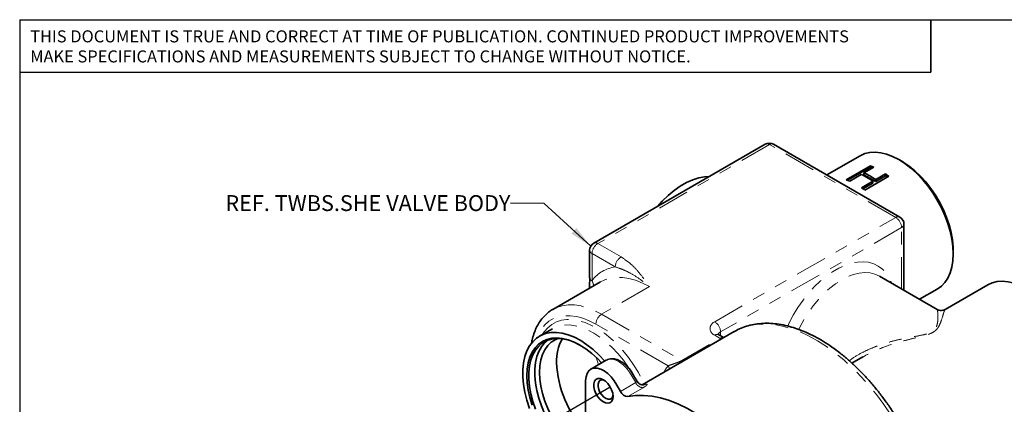
# Model space of a CAD drawing. Extents: x 0.3 to 21.3, y -0.2 to 15.9.
# Drawn here: x 0.3 to 8, y 12.8 to 15.9 of the extents above; entities that cross this region are included whole.
import ezdxf
from ezdxf.enums import TextEntityAlignment as Align

# ---------------------------------------------------------------- set-up
doc = ezdxf.new("R2010")
doc.units = 0
doc.header["$MEASUREMENT"] = 0
doc.linetypes.add('PHANTOM', pattern=[0.5, 0.25, -0.05, 0.05, -0.05, 0.05, -0.05])
doc.layers.get('0').update_dxf_attribs({"color": 1, "linetype": 'CONTINUOUS'})
for name, color, linetype in [('DIM', 4, 'CONTINUOUS'), ('TXT', 4, 'CONTINUOUS'), ('zBORDER', 8, 'CONTINUOUS')]:
    doc.layers.add(name, color=color, linetype=linetype)
doc.styles.add('ARIAL', font='ARIAL.TTF')
doc.styles.get("Standard").update_dxf_attribs({"font": 'simplex.shx'})
doc.dimstyles.new('SLDDIMSTYLE0', dxfattribs={"dimtxt": 0.18, "dimasz": 0.12, "dimexe": 0, "dimexo": 0.0625, "dimgap": 0, "dimtad": 0, "dimtih": 1, "dimtoh": 1, "dimdec": 0, "dimrnd": 1e-09, "dimzin": 0, "dimdsep": 46, "dimtxsty": 'Standard', "dimsah": 1, "dimcen": 0.09, "dimadec": 0, "dimazin": 0, "dimtfac": 0.12, "dimtdec": 0, "dimtofl": 0, "dimtmove": 0, "dimatfit": 3, "dimfxl": 0, "dimfrac": 2, "dimtolj": 1, "dimtzin": 0, "dimarcsym": 0})

# ---------------------------------------------------------------- blocks, each defined once
blk = doc.blocks.new('A SIZE_INST')
at = {"layer": 'zBORDER'}
for q in [(0.2638, 0.1725), (10.4563, 7.7875)]:
    blk.add_line((0.2638, 7.7875), q, dxfattribs=at)
at = {"layer": 'zBORDER', "lineweight": 35}
for p in [(3.7437, 7.7875), (0.2638, 7.586)]:
    blk.add_line(p, (3.7437, 7.5867), dxfattribs=at)
at = {"layer": 'zBORDER', "color": 4, "insert": (0.3038, 7.7467), "char_height": 0.046, "attachment_point": 1, "style": 'ARIAL'}
blk.add_mtext('THIS DOCUMENT IS TRUE AND CORRECT AT TIME OF PUBLICATION. CONTINUED PRODUCT IMPROVEMENTS\\PMAKE SPECIFICATIONS AND MEASUREMENTS SUBJECT TO CHANGE WITHOUT NOTICE.', dxfattribs=at)
at = {"layer": 'zBORDER', "color": 4, "style": 'ARIAL'}
for tag, height, p in [('#1', 0.045, (6.4193, 0.5197)), ('#2', 0.045, (6.8239, 0.5155)), ('REVNAME', 0.045, (7.0574, 0.5158)), ('PART#', 0.07, (10.1105, 0.4999)), ('MODEL(S)', 0.08, (8.4981, 0.4525)), ('NAME1', 0.045, (6.4588, 0.364)), ('NAME2', 0.045, (7.0567, 0.3632)), ('TITLE:', 0.08, (8.4959, 0.3278)), ('REV.', 0.07, (10.1282, 0.3073)), ('NAME3', 0.045, (6.4999, 0.2116)), ('1', 0.0504, (10.0824, 0.2116)), ('X', 0.0504, (10.3312, 0.2116))]:
    blk.add_attdef(tag, text='', height=height, dxfattribs=at).set_placement(p, align=Align.MIDDLE_CENTER)
at = {"layer": 'zBORDER', "color": 4, "style": 'ARIAL', "width": 0.9}
for tag, p in [('DATE2', (6.9573, 0.2116)), ('SC', (7.5641, 0.2116)), ('DWG.TYPE', (8.879, 0.2116))]:
    blk.add_attdef(tag, text='', height=0.045, dxfattribs=at).set_placement(p, align=Align.MIDDLE_CENTER)
at = {"layer": 'zBORDER', "color": 4, "style": 'ARIAL'}
blk.add_attdef('YR', (0.5148, 0.0298), '', height=0.1, dxfattribs=at)

msp = doc.modelspace()

# ---------------------------------------------------------------- linework, layer by layer
at = {"color": 7, "linetype": 'Continuous', "lineweight": 35}
for p, q in [((6.1321, 14.8819), (4.7815, 14.1022)), ((7.1911, 14.3078), (6.1965, 14.8819)), ((6.8791, 14.7909), (6.6167, 14.6394)), ((7.2053, 14.7476), (7.1825, 14.7608)), ((6.9595, 14.7117), (6.7697, 14.6021)), ((6.7798, 14.5982), (6.9595, 14.7019)), ((6.9084, 14.6558), (6.9862, 14.7008)), ((6.9084, 14.6415), (6.9084, 14.6558)), ((6.9595, 14.7019), (6.9595, 14.7117)), ((6.9595, 14.7019), (6.9739, 14.6936)), ((7.0787, 14.6481), (7.0008, 14.6031)), ((7.0787, 14.6331), (7.0787, 14.6481)), ((6.7964, 14.5912), (6.8865, 14.6432)), ((6.9789, 14.5905), (6.8889, 14.5385)), ((6.9005, 14.5302), (6.9789, 14.5755)), ((6.9084, 14.6415), (7.0008, 14.5882)), ((6.9157, 14.5189), (7.1055, 14.6285)), ((6.9789, 14.5755), (6.9789, 14.5905)), ((7.0008, 14.5882), (7.0787, 14.6331)), ((7.0008, 14.5882), (7.0008, 14.6031)), ((7.0787, 14.6331), (7.0961, 14.6231)), ((7.2233, 13.7312), (7.2233, 14.252)), ((4.7493, 14.0464), (4.7493, 13.8315)), ((7.6114, 14.0179), (7.6114, 14.0442)), ((4.836, 13.7974), (4.4602, 13.5804)), ((4.7493, 13.832), (4.7503, 13.8265)), ((7.4852, 13.5801), (7.0305, 13.8425)), ((7.3468, 13.6599), (7.4857, 13.7401)), ((7.8824, 13.7734), (7.5474, 13.58)), ((4.4569, 13.4285), (4.3544, 13.3693)), ((5.8859, 13.405), (5.162, 12.9871)), ((5.8047, 13.3581), (5.7664, 13.3802)), ((5.8859, 13.405), (5.8834, 13.4035)), ((4.8795, 13.1791), (4.7591, 13.1097)), ((6.8994, 13.2059), (6.8137, 13.1564)), ((4.7182, 12.6321), (4.7182, 13.0192)), ((5.1204, 13.0165), (5.0953, 13.0601)), ((4.9634, 12.9834), (4.992, 12.9338))]:
    msp.add_line(p, q, dxfattribs=at)
at = {"color": 8, "linetype": 'PHANTOM', "lineweight": 18}
for p, q in [((6.1643, 14.8788), (4.8137, 14.099)), ((7.1589, 14.3046), (6.1643, 14.8788)), ((5.7342, 13.4822), (7.1589, 14.3046)), ((7.2044, 14.2257), (5.7798, 13.4033)), ((7.2044, 13.7421), (7.2044, 14.2257)), ((4.8137, 14.099), (4.9965, 13.9935)), ((4.9509, 13.9146), (4.7681, 14.0201)), ((4.7681, 14.0201), (4.7681, 13.8091)), ((5.2199, 13.7594), (4.844, 13.5424)), ((4.844, 13.5424), (5.4751, 13.1781)), ((5.3664, 13.1357), (4.7985, 13.4635)), ((5.4751, 13.1781), (5.7769, 13.3523)), ((5.7769, 13.3523), (5.7342, 13.377)), ((5.7798, 13.4033), (5.7798, 13.3725)), ((5.1124, 13.0033), (5.0838, 13.0528)), ((4.992, 12.9338), (5.1124, 13.0033)), ((5.1699, 12.9636), (5.0496, 12.8941)), ((5.1849, 12.9892), (5.1763, 12.9854)), ((5.1786, 12.9871), (5.1849, 12.9892))]:
    msp.add_line(p, q, dxfattribs=at)
at = {"color": 7, "linetype": 'Continuous', "lineweight": 35, "flags": 128}
for points in [[(7.4857, 13.7401), (7.4857, 13.7401), (7.5178, 13.763), (7.5456, 13.7923), (7.5689, 13.8275), (7.5873, 13.8682), (7.6006, 13.9138), (7.6087, 13.964), (7.6114, 14.0179), (7.6087, 14.0749), (7.6006, 14.1343), (7.5873, 14.1954), (7.5689, 14.2573), (7.5456, 14.3194), (7.5178, 14.3807), (7.4857, 14.4406), (7.4499, 14.4984), (7.4106, 14.5532), (7.3685, 14.6043), (7.3241, 14.6512), (7.2779, 14.6933), (7.2305, 14.73), (7.1824, 14.7608), (7.1344, 14.7854), (7.087, 14.8035), (7.0408, 14.8148), (6.9963, 14.8192), (6.9542, 14.8167), (6.915, 14.8072), (6.8791, 14.7909)], [(7.6114, 14.0442), (7.6107, 14.0713), (7.6054, 14.1276), (7.5949, 14.1858), (7.5793, 14.2452), (7.5589, 14.3051), (7.5338, 14.3646), (7.5045, 14.423), (7.4712, 14.4796), (7.4345, 14.5335), (7.3948, 14.584), (7.3526, 14.6306), (7.3085, 14.6727), (7.263, 14.7095), (7.2168, 14.7408), (7.2053, 14.7476)], [(5.2837, 14.3921), (5.3206, 14.4327), (5.3668, 14.4774), (5.4145, 14.517), (5.4631, 14.5512), (5.5119, 14.5793), (5.5604, 14.6013), (5.6081, 14.6167), (5.6544, 14.6254), (5.6913, 14.6275)], [(8.6147, 13.0004), (8.612, 13.0574), (8.6039, 13.1168), (8.5906, 13.1779), (8.5722, 13.2398), (8.5489, 13.3019), (8.5211, 13.3632), (8.489, 13.4232), (8.4532, 13.4809), (8.414, 13.5357), (8.3718, 13.5869), (8.3274, 13.6338), (8.2812, 13.6758), (8.2338, 13.7125), (8.1857, 13.7434), (8.1377, 13.768), (8.0903, 13.786), (8.0441, 13.7973), (7.9996, 13.8017), (7.9575, 13.7992), (7.9183, 13.7897), (7.8824, 13.7734)], [(4.2756, 12.8007), (4.2548, 12.8642), (4.239, 12.9272), (4.2283, 12.9889), (4.2229, 13.0485), (4.2229, 13.1053), (4.2283, 13.1588), (4.239, 13.2081), (4.2548, 13.2528), (4.2756, 13.2923), (4.3012, 13.3261), (4.3312, 13.3538), (4.3653, 13.3752), (4.4031, 13.3899), (4.444, 13.3978), (4.4878, 13.3987), (4.5337, 13.3927), (4.5813, 13.3799), (4.6299, 13.3603), (4.6791, 13.3343), (4.7283, 13.3021), (4.7767, 13.2641), (4.824, 13.2207), (4.869, 13.1731)], [(4.297, 12.8249), (4.2791, 12.8852), (4.2661, 12.9447), (4.2583, 13.0025), (4.2557, 13.058), (4.2583, 13.1105), (4.2661, 13.1593), (4.2791, 13.2037), (4.297, 13.2434), (4.3197, 13.2776), (4.3468, 13.3061), (4.378, 13.3284), (4.4129, 13.3442), (4.4511, 13.3535), (4.492, 13.356), (4.5353, 13.3517), (4.5803, 13.3407), (4.6265, 13.3231), (4.6732, 13.2991), (4.72, 13.2691), (4.7661, 13.2334), (4.8111, 13.1925), (4.8438, 13.1586)], [(4.6771, 13.2969), (4.6691, 13.3013), (4.6225, 13.3236), (4.5766, 13.3394), (4.5321, 13.3484), (4.4895, 13.3505), (4.4494, 13.3457), (4.4123, 13.3341), (4.3788, 13.3158), (4.3491, 13.2911), (4.3238, 13.2602), (4.3032, 13.2236), (4.2874, 13.1818), (4.2768, 13.1353), (4.2715, 13.0847), (4.2715, 13.0306), (4.2768, 12.9738), (4.2874, 12.915), (4.3032, 12.8551), (4.3238, 12.7946)], [(4.4146, 13.3351), (4.3947, 13.3174), (4.3694, 13.2865), (4.3487, 13.2499), (4.333, 13.2081), (4.3224, 13.1616), (4.3171, 13.1109), (4.3171, 13.0569), (4.3224, 13.0001), (4.333, 12.9413), (4.3487, 12.8813), (4.3694, 12.8209), (4.3947, 12.7608), (4.4243, 12.7019), (4.4579, 12.6448), (4.495, 12.5904), (4.535, 12.5394), (4.5776, 12.4923), (4.6203, 12.4516)], [(4.4988, 13.3506), (4.478, 13.3415), (4.4468, 13.3214), (4.4197, 13.295), (4.397, 13.2627), (4.379, 13.2249), (4.366, 13.1822), (4.3581, 13.1351), (4.3555, 13.0843), (4.3581, 13.0304), (4.366, 12.9743), (4.379, 12.9165), (4.397, 12.858), (4.4197, 12.7995), (4.4468, 12.7418), (4.478, 12.6857), (4.5128, 12.6319), (4.5507, 12.5812), (4.5913, 12.5342), (4.6339, 12.4917), (4.6559, 12.4722)], [(4.7182, 13.0192), (4.7211, 13.05), (4.7295, 13.0762), (4.7431, 13.0968), (4.7615, 13.111), (4.7838, 13.1181), (4.8091, 13.1179), (4.8363, 13.1104), (4.8645, 13.0959), (4.8924, 13.075), (4.9189, 13.0485), (4.9429, 13.0176), (4.9634, 12.9834)], [(4.9338, 12.8948), (4.931, 12.92), (4.9228, 12.9467), (4.9097, 12.9727), (4.8928, 12.9963), (4.8734, 13.0155), (4.8527, 13.029), (4.8325, 13.0359), (4.8141, 13.0355), (4.799, 13.0279), (4.7883, 13.0137), (4.7827, 12.9939), (4.7827, 12.9701), (4.7883, 12.9439), (4.799, 12.9173), (4.8141, 12.8922), (4.8325, 12.8707), (4.8527, 12.8541), (4.8734, 12.8438), (4.8928, 12.8406), (4.9097, 12.8446), (4.9228, 12.8556), (4.931, 12.8727), (4.9338, 12.8948)], [(4.8667, 13.0206), (4.8613, 13.0226), (4.8449, 13.0246), (4.831, 13.0199), (4.8211, 13.0087), (4.8159, 12.9922), (4.8159, 12.9718), (4.8211, 12.9493), (4.831, 12.9267), (4.8449, 12.906), (4.8613, 12.889), (4.8789, 12.8773), (4.8962, 12.8719), (4.9115, 12.8733), (4.9235, 12.8813), (4.9312, 12.8953), (4.9333, 12.9052)], [(5.0496, 12.8941), (5.1106, 12.9022), (5.1743, 12.903), (5.2404, 12.8965), (5.3084, 12.8828), (5.378, 12.862), (5.4487, 12.8342), (5.52, 12.7995), (5.5916, 12.7582), (5.6629, 12.7105), (5.7336, 12.6567), (5.8032, 12.5972), (5.8712, 12.5324), (5.9373, 12.4625), (6.001, 12.3881), (6.062, 12.3096)]]:
    msp.add_lwpolyline(points, dxfattribs=at)
at = {"color": 8, "linetype": 'PHANTOM', "lineweight": 18, "flags": 128}
for points in [[(6.3082, 13.4492), (6.3198, 13.4737), (6.3525, 13.5358), (6.389, 13.5958), (6.4289, 13.6531), (6.4717, 13.7069), (6.517, 13.7568), (6.5642, 13.802), (6.6128, 13.8422), (6.6622, 13.8768), (6.7119, 13.9055), (6.7613, 13.9279), (6.8099, 13.9439), (6.8571, 13.9531), (6.9023, 13.9555), (6.9452, 13.9511), (6.985, 13.9399), (7.0216, 13.922), (7.0543, 13.8977), (7.0829, 13.8673), (7.1069, 13.831), (7.1263, 13.7892), (7.1272, 13.7867)], [(5.2199, 13.7594), (5.1653, 13.7877), (5.1113, 13.8094), (5.0584, 13.8242), (5.0071, 13.832), (4.958, 13.8328), (4.9115, 13.8264), (4.8682, 13.813), (4.836, 13.7974)], [(7.0305, 13.8425), (6.9953, 13.8585), (6.9568, 13.8679), (6.9154, 13.8704), (6.8718, 13.8661), (6.8264, 13.855), (6.7798, 13.8372), (6.7326, 13.813), (6.6854, 13.7827), (6.6388, 13.7467), (6.5934, 13.7054), (6.5498, 13.6593), (6.5084, 13.609), (6.4699, 13.5552), (6.4346, 13.4985), (6.4032, 13.4397), (6.3948, 13.4223)], [(4.4599, 13.5802), (4.4905, 13.5953), (4.5339, 13.6091), (4.5806, 13.6157), (4.63, 13.6152), (4.6815, 13.6075), (4.7348, 13.5927), (4.7891, 13.5709), (4.844, 13.5424)], [(4.7985, 13.4635), (4.7465, 13.4904), (4.6951, 13.5107), (4.6448, 13.5241), (4.5962, 13.5306), (4.5498, 13.5301), (4.5062, 13.5226), (4.4657, 13.5081), (4.4289, 13.4869), (4.3962, 13.4591), (4.3678, 13.425), (4.3442, 13.3851), (4.3303, 13.3531)], [(4.377, 13.3824), (4.391, 13.4035), (4.4192, 13.436), (4.4516, 13.4621), (4.4881, 13.4818), (4.5281, 13.4946), (4.5712, 13.5005), (4.617, 13.4994), (4.6648, 13.4913), (4.7141, 13.4763), (4.7644, 13.4546), (4.8151, 13.4264), (4.8655, 13.3921), (4.9153, 13.352), (4.9637, 13.3067), (5.0102, 13.2565), (5.0542, 13.2022), (5.0954, 13.1442), (5.1331, 13.0833), (5.167, 13.0203), (5.1785, 12.9966)], [(5.0658, 13.1074), (5.0552, 13.1234), (5.015, 13.1794), (4.9719, 13.2318), (4.9265, 13.2799), (4.8792, 13.3232), (4.8308, 13.3612), (4.7816, 13.3934), (4.7324, 13.4195), (4.6838, 13.439), (4.6362, 13.4519), (4.5903, 13.4579), (4.5465, 13.4569), (4.5056, 13.4491), (4.4678, 13.4344), (4.4569, 13.4285)], [(7.4098, 12.0416), (7.39, 12.1304), (7.3651, 12.2201), (7.3353, 12.3103), (7.3007, 12.4003), (7.2616, 12.4897), (7.2181, 12.5779), (7.1706, 12.6645), (7.1193, 12.7488), (7.0645, 12.8304), (7.0065, 12.9089), (6.9457, 12.9837), (6.8824, 13.0544), (6.8171, 13.1206), (6.7501, 13.182), (6.6817, 13.238), (6.6125, 13.2885), (6.5427, 13.3331), (6.4729, 13.3716), (6.4034, 13.4037), (6.3346, 13.4292), (6.267, 13.448), (6.2009, 13.4599), (6.1368, 13.465), (6.075, 13.4632), (6.0159, 13.4544), (5.9597, 13.4388), (5.907, 13.4164), (5.8859, 13.405)], [(5.7769, 13.3523), (5.782, 13.3497), (5.7869, 13.3478)], [(4.8188, 13.1441), (4.8105, 13.1687), (4.8002, 13.203)], [(5.0838, 13.0528), (5.0632, 13.087), (5.0392, 13.118), (5.0127, 13.1445), (4.9848, 13.1654), (4.9567, 13.1799), (4.9294, 13.1874), (4.9041, 13.1876), (4.8818, 13.1804), (4.8795, 13.1791)], [(5.4751, 13.1781), (5.4803, 13.1755), (5.4852, 13.1736)], [(5.3325, 13.0855), (5.347, 13.1084), (5.3664, 13.1357)]]:
    msp.add_lwpolyline(points, dxfattribs=at)
at = {"color": 7, "linetype": 'Continuous', "lineweight": 35}
for centre, radius, start, end in [((6.1643, 14.8261), 0.0644, 60.00269, 119.99731), ((6.6757, 14.1402), 0.5657, 54.91482, 65.71092), ((6.8019, 14.2869), 0.4531, 65.98837, 69.64428), ((6.6856, 14.083), 0.6884, 52.41231, 55.17381), ((6.6121, 14.1773), 0.4531, 65.98837, 69.64428), ((6.6538, 14.1276), 0.5657, 54.91482, 65.71092), ((6.4958, 13.9735), 0.6884, 52.41231, 55.17381), ((7.1589, 14.252), 0.0644, 0, 60.00269), ((4.8137, 14.0464), 0.0644, 119.99731, 180), ((4.8315, 13.1747), 0.3433, 149.67995, 182.26087), ((5.3432, 13.2021), 0.8557, 182.74669, 222.92426), ((5.0521, 12.9593), 0.0652, 202.95795, 267.81694)]:
    msp.add_arc(centre, radius, start, end, dxfattribs=at)
at = {"color": 8, "linetype": 'PHANTOM', "lineweight": 18}
for centre, radius, start, end in [((6.1454, 14.8524), 0.0324, 54.38242, 114.30712), ((6.1832, 14.8524), 0.0324, 65.69288, 125.61758), ((7.1778, 14.2783), 0.0324, 65.69288, 125.61758), ((7.1055, 14.2212), 0.099, 2.60548, 57.39452), ((7.1911, 14.2552), 0.0324, 294.37466, 354.3052), ((4.7948, 14.0727), 0.0324, 54.38242, 114.30712), ((4.7815, 14.0497), 0.0324, 185.6948, 245.62534), ((4.867, 14.0156), 0.099, 122.60548, 177.39452), ((5.0498, 13.9101), 0.099, 122.60548, 177.39452), ((4.992, 13.6324), 0.2852, 98.28928, 141.72147), ((4.8974, 13.459), 0.099, 122.60548, 177.39452), ((5.7542, 13.4296), 0.0563, 110.78342, 249.21658), ((5.6809, 13.3988), 0.099, 2.60548, 57.39452), ((5.7531, 13.3506), 0.0324, 65.69288, 125.61758), ((5.7948, 13.3718), 0.0349, 115.53825, 161.86739), ((5.7966, 13.3236), 0.0348, 77.78336, 124.48893), ((5.3129, 13.0931), 0.0684, 16.14633, 38.50949), ((5.1724, 13.0287), 0.0652, 202.95795, 267.81694)]:
    msp.add_arc(centre, radius, start, end, dxfattribs=at)
for points, knots in [([(4.9965, 13.9935), (5.0184, 13.9792), (5.0628, 13.9501), (5.1188, 13.8944), (5.1705, 13.8306), (5.2033, 13.7833), (5.2198, 13.7595), (5.2199, 13.7594)], [0, 0, 0, 0, 0.213116, 0.431492, 0.714333, 0.998345, 1, 1, 1, 1]), ([(4.9509, 13.9146), (4.9716, 13.9081), (5.0131, 13.8949), (5.0764, 13.8635), (5.1451, 13.8203), (5.1947, 13.781), (5.2197, 13.7595), (5.2199, 13.7594)], [0, 0, 0, 0, 0.206239, 0.414128, 0.705044, 0.998226, 1, 1, 1, 1]), ([(4.7503, 13.8265), (4.7506, 13.8245), (4.7511, 13.8197), (4.7557, 13.8129), (4.7614, 13.8083), (4.7657, 13.8077), (4.7673, 13.8082), (4.7679, 13.8088), (4.7681, 13.8091)], [0, 0, 0, 0, 0.201472, 0.48842, 0.799234, 0.909458, 0.956412, 1, 1, 1, 1]), ([(4.7803, 13.7631), (4.7801, 13.7678), (4.7799, 13.776), (4.7758, 13.7886), (4.7714, 13.7981), (4.7689, 13.8046), (4.7682, 13.8074), (4.7682, 13.8085), (4.7681, 13.8091)], [0, 0, 0, 0, 0.330044, 0.571013, 0.831638, 0.924039, 0.963418, 1, 1, 1, 1]), ([(6.7936, 13.1749), (6.7978, 13.1786), (6.8261, 13.2031), (6.8838, 13.2352), (6.9621, 13.2732), (7.0394, 13.3024), (7.1204, 13.3271), (7.2046, 13.3473), (7.2906, 13.364), (7.3586, 13.3758), (7.4054, 13.3876), (7.4273, 13.3952), (7.4486, 13.4059), (7.4657, 13.4202), (7.4771, 13.4387), (7.4863, 13.4647), (7.4915, 13.5061), (7.4906, 13.5433), (7.4883, 13.5669), (7.4863, 13.5787), (7.4848, 13.5786), (7.4842, 13.5785)], [0, 0, 0, 0, 0.014223, 0.095178, 0.159285, 0.223963, 0.290174, 0.356825, 0.423337, 0.490704, 0.512472, 0.534948, 0.546356, 0.575851, 0.604275, 0.633513, 0.702291, 0.826134, 0.889396, 0.953102, 1, 1, 1, 1]), ([(7.5483, 13.5784), (7.5474, 13.5785), (7.5451, 13.5786), (7.5405, 13.5673), (7.5325, 13.5439), (7.5223, 13.506), (7.507, 13.4636), (7.4922, 13.437), (7.4769, 13.4176), (7.4572, 13.4024), (7.4264, 13.3865), (7.374, 13.3697), (7.2948, 13.3514), (7.1807, 13.3229), (7.07, 13.2871), (6.9684, 13.2437), (6.9216, 13.2178), (6.8996, 13.2055)], [0, 0, 0, 0, 0.040618, 0.109166, 0.178211, 0.31934, 0.397078, 0.430446, 0.464328, 0.500156, 0.514076, 0.566625, 0.641695, 0.718282, 0.861244, 0.934532, 1, 1, 1, 1]), ([(5.4751, 13.1781), (5.4719, 13.1764), (5.467, 13.1737), (5.4551, 13.1682), (5.4387, 13.1616), (5.416, 13.1532), (5.3897, 13.1441), (5.3748, 13.1387), (5.3664, 13.1357)], [0, 0, 0, 0, 0.089886, 0.13693, 0.286823, 0.46686, 0.698687, 1, 1, 1, 1]), ([(5.1124, 13.0033), (5.1139, 13.0043), (5.1178, 13.0068), (5.121, 13.0112), (5.1218, 13.0149), (5.1204, 13.0162), (5.1202, 13.0164)], [0, 0, 0, 0, 0.2139296, 0.5665113, 0.9340882, 1, 1, 1, 1]), ([(5.1849, 12.9892), (5.19, 12.9906), (5.2004, 12.9934), (5.2044, 12.9905), (5.1991, 12.9831), (5.1863, 12.9733), (5.1745, 12.9663), (5.1699, 12.9636)], [0, 0, 0, 0, 0.2121605, 0.4265219, 0.6446436, 0.8638024, 1, 1, 1, 1])]:
    msp.add_open_spline(points, degree=3, knots=knots, dxfattribs=at)
at = {"color": 7, "linetype": 'Continuous', "lineweight": 35}
for points, knots in [([(4.7497, 13.8267), (4.7497, 13.8113), (4.7499, 13.7846), (4.7486, 13.7579), (4.7481, 13.7466)], [0, 0, 0, 0, 0.57775, 1, 1, 1, 1]), ([(4.4599, 13.58), (4.4591, 13.5796), (4.445, 13.5727), (4.4205, 13.5538), (4.3873, 13.5233), (4.3586, 13.4871), (4.334, 13.4463), (4.3141, 13.4006), (4.3, 13.3568), (4.2947, 13.327), (4.2925, 13.3151)], [0, 0, 0, 0, 0.008475, 0.154229, 0.299797, 0.446223, 0.594488, 0.745126, 0.898155, 1, 1, 1, 1]), ([(7.5473, 13.5806), (7.544, 13.5787), (7.5352, 13.5737), (7.5176, 13.5712), (7.4992, 13.5731), (7.4891, 13.5785), (7.4852, 13.5806)], [0, 0, 0, 0, 0.173463, 0.470596, 0.800059, 1, 1, 1, 1]), ([(7.4289, 12.0665), (7.4259, 12.0812), (7.4172, 12.1238), (7.3993, 12.1949), (7.3738, 12.2798), (7.3439, 12.3647), (7.3099, 12.4491), (7.2718, 12.5328), (7.2299, 12.6152), (7.1845, 12.6959), (7.1357, 12.7746), (7.0838, 12.8508), (7.0291, 12.9242), (6.9717, 12.9943), (6.9121, 13.0608), (6.8505, 13.1234), (6.7872, 13.1818), (6.7224, 13.2356), (6.6565, 13.2845), (6.5898, 13.3283), (6.5227, 13.3666), (6.4553, 13.3994), (6.3881, 13.4263), (6.3215, 13.4471), (6.2558, 13.4617), (6.1914, 13.4699), (6.1288, 13.4717), (6.0683, 13.4671), (6.0103, 13.4562), (5.9555, 13.4388), (5.9131, 13.4209), (5.8903, 13.4068), (5.8835, 13.4026)], [0, 0, 0, 0, 0.018342, 0.053042, 0.087718, 0.122371, 0.157003, 0.19162, 0.226228, 0.26083, 0.295433, 0.33004, 0.364657, 0.39929, 0.433943, 0.468623, 0.503333, 0.538079, 0.572862, 0.607684, 0.642541, 0.677423, 0.71231, 0.747165, 0.781942, 0.81658, 0.851014, 0.885181, 0.919043, 0.952602, 0.985905, 1, 1, 1, 1]), ([(5.7664, 13.3802), (5.7649, 13.3811), (5.7606, 13.3837), (5.7584, 13.3865), (5.7588, 13.3858), (5.7589, 13.3856)], [0, 0, 0, 0, 0.304635, 0.87462, 1, 1, 1, 1]), ([(5.0969, 13.057), (5.0939, 13.0627), (5.0852, 13.0791), (5.068, 13.1046), (5.0448, 13.1318), (5.0193, 13.155), (4.992, 13.1734), (4.9645, 13.1856), (4.9378, 13.1916), (4.9132, 13.1912), (4.8941, 13.1872), (4.8847, 13.1813), (4.8818, 13.1795)], [0, 0, 0, 0, 0.061714, 0.177387, 0.29353, 0.410445, 0.528574, 0.64808, 0.755471, 0.858054, 0.957032, 1, 1, 1, 1]), ([(5.179, 12.9862), (5.179, 12.9863), (5.1792, 12.9863), (5.1755, 12.9857), (5.1664, 12.9856), (5.1527, 12.9885), (5.1377, 12.9965), (5.1263, 13.0064), (5.1223, 13.0144), (5.1211, 13.0168)], [0, 0, 0, 0, 0.066251, 0.16673, 0.304819, 0.487124, 0.688178, 0.906648, 1, 1, 1, 1])]:
    msp.add_open_spline(points, degree=3, knots=knots, dxfattribs=at)
at = {"layer": 'DIM'}
msp.add_line((2.6223, 11.648), (4.9116, 12.9696), dxfattribs=at)

# ---------------------------------------------------------------- block references
at = {"xscale": 2.060412754464859, "yscale": 2.060412754464859, "zscale": 2.060412754464859}
msp.add_blockref('A SIZE_INST', (-0.2797, -0.1829), dxfattribs=at)

# ---------------------------------------------------------------- texts
at = {"layer": 'TXT', "color": 4, "insert": (4.1258, 14.4802), "char_height": 0.125, "width": 2.634871, "attachment_point": 3, "style": 'ARIAL'}
msp.add_mtext('{REF. TWBS.SHE VALVE BODY}', dxfattribs=at)

# ---------------------------------------------------------------- leaders
at = {"layer": 'DIM', "color": 1, "annotation_type": 0, "has_hookline": 1, "hookline_direction": 1, "text_width": 2.4962}
msp.add_leader([(4.7579, 14.0787), (4.392, 14.4134), (4.1258, 14.4177)], dimstyle='SLDDIMSTYLE0', override={"dimasz": 0.18}, dxfattribs=at)

doc.saveas('drawing.dxf')
